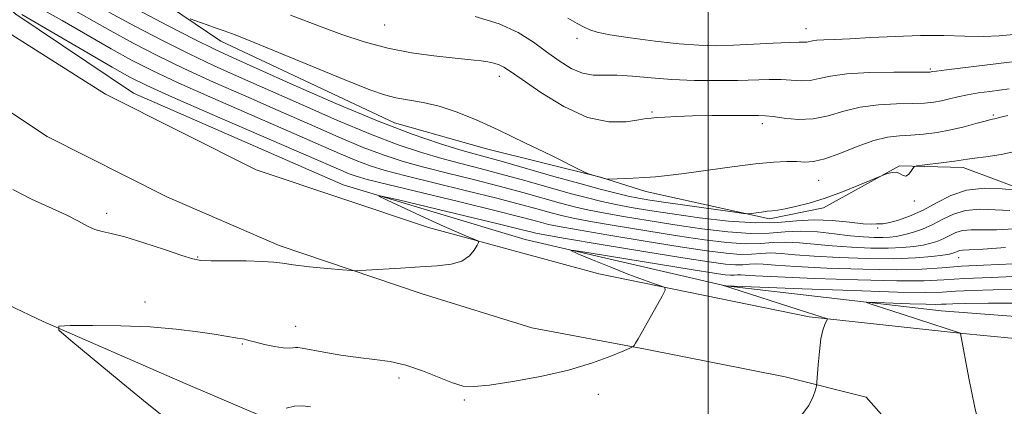
# Model space of a CAD drawing. Extents: x 2114800 to 2117700, y 354800 to 357700.
# Drawn here: x 2116866 to 2117058, y 355141 to 355216 of the extents above; entities that cross this region are included whole.
import ezdxf

# ---------------------------------------------------------------- set-up
doc = ezdxf.new("R2010")
doc.units = 0
doc.header["$MEASUREMENT"] = 0
for name, color, linetype, lineweight in [('32000', 7, 'Continuous', 0), ('DTM HARD BREAKLINE', 7, 'Continuous', 0), ('DTM SPOT ELEVATION', 2, 'Continuous', 13), ('INDEX CONTOUR', 41, 'Continuous', 13), ('INTERMEDIATE CONTOUR', 44, 'Continuous', 0)]:
    doc.layers.add(name, color=color, linetype=linetype, lineweight=lineweight)

msp = doc.modelspace()

# ---------------------------------------------------------------- linework, layer by layer
at = {"layer": '32000', "flags": 128}
msp.add_lwpolyline([(2117000, 357500), (2117000, 355000)], dxfattribs=at)
at = {"layer": 'DTM HARD BREAKLINE'}
for points in [[(2117333.85, 355069.8, 962.09), (2117310.96, 355084.15, 962.84), (2117286.49, 355101.71, 963.83), (2117256.22, 355122.32, 964.97), (2117234.1, 355133.31, 965.45), (2117215.94, 355140.99, 966.3), (2117178.72, 355148.76, 966.57), (2117141.69, 355155.44, 966.75), (2117126.64, 355156.61, 967.02), (2117085.3, 355156.63, 968.6), (2117045.32, 355159.66, 970.92), (2117003.37, 355164.5, 973.96), (2116964.42, 355173.55, 976.53), (2116929.02, 355184.16, 978.3), (2116888.28, 355202.04, 978.49), (2116865.43, 355217.39, 979.61), (2116848.06, 355232.19, 979.84), (2116819.12, 355253.97, 979.86), (2116772.33, 355288.65, 980.38), (2116743.3, 355308.49, 980.38), (2116695.44, 355341.57, 981.41), (2116680.82, 355350.16, 981.7)], [(2117333.01, 355066.01, 963.13), (2117306.88, 355079.35, 964.27), (2117271.71, 355101.77, 965.36), (2117243.73, 355117.75, 965.81), (2117211.47, 355131.79, 966.34), (2117177.22, 355141.35, 967.6), (2117142.62, 355147.6, 967.77), (2117091.93, 355151.15, 969.73), (2117048.89, 355155.34, 972.01), (2117019.65, 355158.47, 974.28), (2116978.76, 355166.86, 976.82), (2116945.64, 355175.86, 978.5), (2116912.13, 355187.11, 978.88), (2116882.85, 355201.8, 978.9), (2116844.61, 355226.11, 979.8), (2116783.47, 355272.79, 980.01), (2116695.83, 355336.6, 981.72)], [(2117044.52, 355127.25, 972.76), (2117030.77, 355142.9, 972.84), (2117015.02, 355146.83, 974.74), (2116987.86, 355152.21, 975.86), (2116965.76, 355156.38, 977.15), (2116944.43, 355162.97, 977.65), (2116916.57, 355172.38, 978.39), (2116894.73, 355181.85, 978.64), (2116871.49, 355193.57, 978.99), (2116841.08, 355213.76, 979.64), (2116806.89, 355239.41, 980.01), (2116761.24, 355271.97, 980.33), (2116701.5, 355316.59, 981.71)], [(2116758.153, 355244.967, 979.503), (2116762.74, 355240.26, 979.3), (2116774.33, 355229.91, 979.07), (2116782.9, 355221.53, 978.44), (2116788.58, 355215.54, 978.32), (2116796.57, 355212.49, 978.13), (2116805.39, 355202.09, 977.91), (2116816.49, 355192.12, 977.51), (2116840.25, 355175.34, 977.04), (2116862.55, 355161.46, 976.35), (2116870.69, 355157.62, 976.1), (2116898.35, 355145.51, 974.67), (2116914.25, 355138.71, 973.91), (2116919.69, 355138.46, 973.42), (2116925.21, 355136.45, 973.28), (2116928.2, 355133.49, 972.56), (2116930.2, 355131.86, 972.49), (2116944.53, 355129.71, 972.43), (2116974.12, 355120.31, 971.32), (2116985.68, 355115.75, 971.13), (2117000.23, 355111.11, 970.4), (2117014.62, 355108.17, 969.76), (2117026.22, 355104.14, 969.66), (2117043.49, 355104.24, 969.28)], [(2117145.93, 355184.71, 979.78), (2117119.88, 355180.46, 979.32), (2117084.45, 355181.34, 981.17), (2117063.44, 355182.35, 985.81), (2117049.62, 355187.57, 987.54), (2117037.21, 355187.91, 988.14), (2117022.46, 355179.71, 987.56), (2117011.94, 355177.59, 987.68), (2116987.91, 355182.88, 989.53), (2116979.09, 355185.7, 990.08), (2116956.94, 355191.21, 989.32), (2116939.01, 355196.27, 988.97), (2116905.28, 355212.12, 989.39), (2116877.71, 355230.81, 991.76)]]:
    msp.add_polyline3d(points, dxfattribs=at)
at = {"layer": 'DTM SPOT ELEVATION'}
for p in [(2116937.13, 355215.3, 993.1), (2117019.01, 355214.59, 996.7), (2116974.49, 355212.69, 995.6), (2117043.21, 355206.72, 994.2), (2116959.413, 355205.321, 991.445), (2116989.104, 355198.364, 992.205), (2117055.493, 355197.76, 990.21), (2117010.569, 355196.102, 991.54), (2117021.52, 355185.05, 989.2), (2117040.08, 355181.04, 987.8), (2116883.03, 355178.62, 978.4), (2117033, 355175.76, 985.8), (2116900.76, 355170.12, 978.1), (2117048.742, 355170.02, 979.285), (2116890.502, 355161.403, 976.53), (2116919.834, 355156.654, 976.72), (2116909.409, 355153.215, 975.865), (2116939.922, 355146.566, 975.58), (2116978.65, 355143.45, 975.4), (2116952.574, 355142.312, 975.77)]:
    msp.add_point(p, dxfattribs=at)
at = {"layer": 'INDEX CONTOUR'}
for points in [[(2116866.589, 355217.34, 980), (2116884.128, 355207.085, 980), (2116887.582, 355205.132, 980), (2116890.88, 355203.48, 980), (2116895.833, 355201.251, 980), (2116903.575, 355197.87, 980), (2116928.562, 355187.028, 980), (2116930.192, 355186.342, 980), (2116931.555, 355185.846, 980), (2116933.708, 355185.238, 980), (2116937.718, 355184.237, 980), (2116951.716, 355180.864, 980), (2116958.511, 355179.212, 980), (2116963.15, 355178.046, 980), (2116965.943, 355177.306, 980), (2116967.631, 355176.838, 980), (2116969.002, 355176.483, 980), (2116971.026, 355176.067, 980), (2116974.718, 355175.409, 980), (2116980.673, 355174.402, 980), (2116987.792, 355173.227, 980), (2116994.554, 355172.137, 980), (2116999.763, 355171.339, 980), (2117003.532, 355170.854, 980), (2117006.299, 355170.656, 980), (2117008.473, 355170.698, 980), (2117010.344, 355170.84, 980), (2117012.17, 355170.921, 980), (2117014.234, 355170.821, 980), (2117016.911, 355170.581, 980), (2117020.599, 355170.286, 980), (2117025.488, 355170.015, 980), (2117030.942, 355169.834, 980), (2117036.118, 355169.805, 980), (2117040.323, 355169.963, 980), (2117043.476, 355170.23, 980), (2117045.646, 355170.505, 980), (2117046.941, 355170.707, 980), (2117047.621, 355170.856, 980), (2117047.982, 355170.995, 980), (2117048.277, 355171.154, 980), (2117048.585, 355171.306, 980), (2117048.94, 355171.413, 980), (2117049.479, 355171.456, 980), (2117050.748, 355171.506, 980), (2117053.399, 355171.651, 980), (2117057.806, 355171.977, 980)], [(2116899.322, 355216.509, 990), (2116902.585, 355215.31, 990), (2116904.361, 355214.677, 990), (2116905.934, 355214.132, 990), (2116908.071, 355213.34, 990), (2116911.767, 355211.871, 990), (2116917.581, 355209.482, 990), (2116930.321, 355204.216, 990), (2116934.399, 355202.587, 990), (2116937.062, 355201.663, 990), (2116939.255, 355201.131, 990), (2116944.604, 355200.203, 990), (2116947.713, 355199.481, 990), (2116951.028, 355198.403, 990), (2116954.763, 355196.888, 990), (2116959.197, 355194.87, 990), (2116964.391, 355192.382, 990), (2116969.531, 355189.863, 990), (2116975.833, 355186.742, 990), (2116976.752, 355186.306, 990), (2116977.133, 355186.171, 990), (2116980.145, 355185.346, 990), (2116980.353, 355185.308, 990), (2116980.747, 355185.307, 990), (2116985.454, 355185.502, 990), (2116987.677, 355185.611, 990), (2116989.764, 355185.742, 990), (2116992.129, 355185.966, 990), (2116995.345, 355186.367, 990), (2117004.67, 355187.686, 990), (2117009.241, 355188.278, 990), (2117012.761, 355188.619, 990), (2117015.329, 355188.738, 990), (2117017.245, 355188.705, 990), (2117018.83, 355188.621, 990), (2117020.495, 355188.708, 990), (2117022.673, 355189.223, 990), (2117025.636, 355190.305, 990), (2117029, 355191.637, 990), (2117032.221, 355192.786, 990), (2117034.896, 355193.432, 990), (2117037.2, 355193.706, 990), (2117039.452, 355193.847, 990), (2117041.901, 355194.06, 990), (2117044.513, 355194.396, 990), (2117047.182, 355194.869, 990), (2117049.782, 355195.468, 990), (2117052.093, 355196.084, 990), (2117053.875, 355196.584, 990), (2117054.974, 355196.873, 990), (2117056.002, 355197.113, 990), (2117056.617, 355197.278, 990), (2117058.285, 355197.654, 990)]]:
    msp.add_polyline3d(points, dxfattribs=at)
at = {"layer": 'INTERMEDIATE CONTOUR'}
for points in [[(2116870.296, 355218.434, 982), (2116874.393, 355216.134, 982), (2116883.923, 355210.653, 982), (2116887.896, 355208.446, 982), (2116891.882, 355206.411, 982), (2116896.933, 355204.047, 982), (2116903.713, 355201.028, 982), (2116918.439, 355194.6, 982), (2116928.32, 355190.273, 982), (2116931.572, 355188.909, 982), (2116934.288, 355187.889, 982), (2116937.226, 355186.981, 982), (2116941.214, 355185.928, 982), (2116946.754, 355184.559, 982), (2116953.04, 355183.026, 982), (2116958.937, 355181.566, 982), (2116963.553, 355180.368, 982), (2116966.962, 355179.437, 982), (2116969.482, 355178.733, 982), (2116971.514, 355178.195, 982), (2116973.797, 355177.689, 982), (2116977.157, 355177.058, 982), (2116982.127, 355176.201, 982), (2116988.066, 355175.219, 982), (2116994.041, 355174.268, 982), (2116999.281, 355173.486, 982), (2117003.674, 355172.943, 982), (2117007.268, 355172.694, 982), (2117010.163, 355172.75, 982), (2117012.653, 355172.939, 982), (2117015.084, 355173.047, 982), (2117017.751, 355172.917, 982), (2117024.127, 355172.287, 982), (2117027.857, 355172.03, 982), (2117031.624, 355171.882, 982), (2117035.043, 355171.859, 982), (2117037.817, 355171.967, 982), (2117040.019, 355172.183, 982), (2117041.809, 355172.472, 982), (2117043.333, 355172.811, 982), (2117044.663, 355173.218, 982), (2117045.856, 355173.723, 982), (2117046.977, 355174.325, 982), (2117048.146, 355174.903, 982), (2117049.493, 355175.309, 982), (2117051.154, 355175.445, 982), (2117053.286, 355175.427, 982), (2117056.052, 355175.423, 982), (2117059.542, 355175.589, 982)], [(2116874.962, 355219.162, 984), (2116883.717, 355214.22, 984), (2116888.21, 355211.761, 984), (2116892.883, 355209.341, 984), (2116898.034, 355206.843, 984), (2116903.851, 355204.185, 984), (2116910.094, 355201.423, 984), (2116916.417, 355198.648, 984), (2116922.493, 355195.963, 984), (2116928.079, 355193.518, 984), (2116932.951, 355191.476, 984), (2116937.021, 355189.932, 984), (2116940.744, 355188.724, 984), (2116944.709, 355187.62, 984), (2116949.335, 355186.439, 984), (2116954.363, 355185.188, 984), (2116959.362, 355183.919, 984), (2116963.956, 355182.689, 984), (2116971.333, 355180.628, 984), (2116974.025, 355179.908, 984), (2116976.568, 355179.311, 984), (2116979.597, 355178.707, 984), (2116983.581, 355178, 984), (2116988.339, 355177.212, 984), (2116993.527, 355176.4, 984), (2116998.8, 355175.633, 984), (2117003.817, 355175.032, 984), (2117008.238, 355174.733, 984), (2117011.853, 355174.802, 984), (2117014.962, 355175.038, 984), (2117017.998, 355175.174, 984), (2117021.268, 355175.013, 984), (2117024.589, 355174.659, 984), (2117027.656, 355174.289, 984), (2117030.226, 355174.045, 984), (2117032.306, 355173.929, 984), (2117033.968, 355173.912, 984), (2117035.312, 355173.972, 984), (2117036.562, 355174.136, 984), (2117037.972, 355174.438, 984), (2117039.725, 355174.914, 984), (2117041.706, 355175.58, 984), (2117043.729, 355176.451, 984), (2117045.677, 355177.496, 984), (2117047.708, 355178.5, 984), (2117050.047, 355179.205, 984), (2117052.83, 355179.434, 984), (2117055.825, 355179.348, 984), (2117058.705, 355179.194, 984)], [(2116883.512, 355217.787, 986), (2116888.524, 355215.075, 986), (2116893.885, 355212.271, 986), (2116899.134, 355209.639, 986), (2116903.989, 355207.342, 986), (2116908.874, 355205.141, 986), (2116920.915, 355199.798, 986), (2116927.838, 355196.763, 986), (2116934.33, 355194.043, 986), (2116939.754, 355191.975, 986), (2116944.262, 355190.466, 986), (2116948.204, 355189.312, 986), (2116951.917, 355188.32, 986), (2116955.687, 355187.349, 986), (2116959.788, 355186.272, 986), (2116964.359, 355185.011, 986), (2116973.184, 355182.523, 986), (2116976.537, 355181.62, 986), (2116979.34, 355180.932, 986), (2116982.036, 355180.357, 986), (2116985.035, 355179.798, 986), (2116988.613, 355179.204, 986), (2116993.014, 355178.531, 986), (2116998.318, 355177.779, 986), (2117003.959, 355177.121, 986), (2117009.208, 355176.771, 986), (2117013.532, 355176.856, 986), (2117017.188, 355177.151, 986), (2117020.629, 355177.343, 986), (2117024.159, 355177.21, 986), (2117027.479, 355176.887, 986), (2117030.14, 355176.6, 986), (2117031.821, 355176.514, 986), (2117032.719, 355176.562, 986), (2117033.158, 355176.615, 986), (2117033.465, 355176.592, 986), (2117033.972, 355176.596, 986), (2117035.017, 355176.777, 986), (2117036.826, 355177.26, 986), (2117039.193, 355178.077, 986), (2117041.801, 355179.238, 986), (2117044.424, 355180.686, 986), (2117047.18, 355182.11, 986), (2117050.276, 355183.136, 986), (2117053.778, 355183.503, 986), (2117057.182, 355183.406, 986), (2117059.845, 355183.152, 986)], [(2116888.838, 355218.39, 988), (2116894.887, 355215.202, 988), (2116900.235, 355212.435, 988), (2116904.127, 355210.5, 988), (2116907.654, 355208.86, 988), (2116919.336, 355203.632, 988), (2116927.597, 355200.009, 988), (2116935.71, 355196.61, 988), (2116942.487, 355194.018, 988), (2116947.781, 355192.209, 988), (2116951.699, 355191.003, 988), (2116954.499, 355190.2, 988), (2116960.214, 355188.625, 988), (2116970.021, 355185.83, 988), (2116975.035, 355184.418, 988), (2116979.048, 355183.332, 988), (2116982.111, 355182.554, 988), (2116984.475, 355182.006, 988), (2116986.461, 355181.601, 988), (2116988.671, 355181.226, 988), (2116991.774, 355180.764, 988), (2117004.724, 355178.933, 988), (2117006.902, 355178.636, 988), (2117007.87, 355178.551, 988), (2117008.457, 355178.608, 988), (2117009.319, 355178.739, 988), (2117010.409, 355178.893, 988), (2117011.508, 355179.027, 988), (2117012.48, 355179.12, 988), (2117013.537, 355179.241, 988), (2117014.977, 355179.485, 988), (2117017.029, 355179.935, 988), (2117019.653, 355180.633, 988), (2117022.74, 355181.61, 988), (2117026.109, 355182.848, 988), (2117029.29, 355184.116, 988), (2117033.742, 355185.963, 988), (2117034.201, 355186.139, 988), (2117034.904, 355186.389, 988), (2117035.783, 355186.608, 988), (2117036.646, 355186.624, 988), (2117037.345, 355186.347, 988), (2117037.916, 355186.001, 988), (2117038.438, 355185.89, 988), (2117038.966, 355186.22, 988), (2117039.451, 355186.808, 988), (2117039.82, 355187.372, 988), (2117040.077, 355187.701, 988), (2117040.543, 355187.866, 988), (2117041.618, 355188.008, 988), (2117045.833, 355188.514, 988), (2117047.908, 355188.788, 988), (2117050.465, 355189.19, 988), (2117051.865, 355189.369, 988), (2117053.999, 355189.604, 988), (2117056.984, 355190.065, 988), (2117060.852, 355190.947, 988)], [(2116918.822, 355217.186, 992), (2116924.955, 355214.831, 992), (2116928.781, 355213.434, 992), (2116933.111, 355212.023, 992), (2116937.722, 355210.79, 992), (2116942.364, 355209.883, 992), (2116946.663, 355209.273, 992), (2116950.215, 355208.881, 992), (2116954.511, 355208.464, 992), (2116955.884, 355208.307, 992), (2116957.172, 355208.106, 992), (2116958.372, 355207.85, 992), (2116959.404, 355207.534, 992), (2116960.305, 355207.098, 992), (2116961.574, 355206.254, 992), (2116963.829, 355204.656, 992), (2116967.46, 355202.159, 992), (2116971.957, 355199.421, 992), (2116976.587, 355197.3, 992), (2116980.712, 355196.416, 992), (2116984.073, 355196.44, 992), (2116986.509, 355196.806, 992), (2116987.983, 355197.057, 992), (2116988.949, 355197.176, 992), (2116989.985, 355197.253, 992), (2116991.583, 355197.36, 992), (2116993.889, 355197.482, 992), (2116996.964, 355197.584, 992), (2117000.733, 355197.64, 992), (2117009.786, 355197.683, 992), (2117011.152, 355197.633, 992), (2117012.626, 355197.456, 992), (2117014.79, 355197.14, 992), (2117017.503, 355196.898, 992), (2117020.443, 355197.001, 992), (2117023.37, 355197.615, 992), (2117026.369, 355198.494, 992), (2117029.604, 355199.289, 992), (2117033.143, 355199.735, 992), (2117036.663, 355199.911, 992), (2117039.743, 355199.983, 992), (2117042.084, 355200.092, 992), (2117043.866, 355200.274, 992), (2117045.387, 355200.541, 992), (2117046.914, 355200.897, 992), (2117048.569, 355201.299, 992), (2117050.442, 355201.699, 992), (2117052.566, 355202.053, 992), (2117054.757, 355202.355, 992), (2117058.56, 355202.834, 992)], [(2116954.7, 355216.957, 994), (2116959.373, 355215.508, 994), (2116963.106, 355213.79, 994), (2116966.064, 355211.92, 994), (2116968.607, 355210.036, 994), (2116971.031, 355208.282, 994), (2116973.362, 355206.835, 994), (2116975.559, 355205.876, 994), (2116977.63, 355205.507, 994), (2116979.785, 355205.491, 994), (2116982.286, 355205.509, 994), (2116985.337, 355205.32, 994), (2116988.923, 355204.995, 994), (2116992.973, 355204.685, 994), (2116997.364, 355204.51, 994), (2117001.763, 355204.464, 994), (2117005.782, 355204.511, 994), (2117011.88, 355204.685, 994), (2117014.203, 355204.675, 994), (2117018.102, 355204.424, 994), (2117019.833, 355204.486, 994), (2117021.585, 355204.838, 994), (2117023.798, 355205.341, 994), (2117026.988, 355205.792, 994), (2117031.39, 355206.037, 994), (2117036.125, 355206.116, 994), (2117042.26, 355206.121, 994), (2117043.164, 355206.134, 994), (2117043.408, 355206.158, 994), (2117043.639, 355206.202, 994), (2117044.439, 355206.317, 994), (2117046.37, 355206.567, 994), (2117061.778, 355208.464, 994)], [(2116972.743, 355216.598, 996), (2116974.541, 355215.589, 996), (2116975.934, 355214.869, 996), (2116977.026, 355214.34, 996), (2116978.433, 355213.887, 996), (2116980.898, 355213.387, 996), (2116984.882, 355212.766, 996), (2116989.7, 355212.124, 996), (2116994.385, 355211.607, 996), (2116998.228, 355211.326, 996), (2117001.559, 355211.257, 996), (2117004.964, 355211.345, 996), (2117008.819, 355211.529, 996), (2117012.652, 355211.736, 996), (2117015.779, 355211.893, 996), (2117017.706, 355211.948, 996), (2117018.701, 355211.95, 996), (2117019.223, 355211.97, 996), (2117020.279, 355212.192, 996), (2117021.171, 355212.309, 996), (2117022.527, 355212.379, 996), (2117024.582, 355212.448, 996), (2117027.587, 355212.583, 996), (2117031.662, 355212.818, 996), (2117036.406, 355213.071, 996), (2117041.286, 355213.226, 996), (2117045.848, 355213.21, 996), (2117049.949, 355213.113, 996), (2117053.525, 355213.066, 996), (2117056.586, 355213.172, 996), (2117059.431, 355213.42, 996)], [(2116864.788, 355183.244, 978), (2116868.427, 355181.392, 978), (2116875.195, 355178.337, 978), (2116877.58, 355177.122, 978), (2116879.351, 355176.153, 978), (2116880.782, 355175.475, 978), (2116882.174, 355175.075, 978), (2116883.956, 355174.702, 978), (2116886.584, 355174.047, 978), (2116890.278, 355172.915, 978), (2116894.307, 355171.578, 978), (2116897.7, 355170.427, 978), (2116899.822, 355169.755, 978), (2116901.367, 355169.475, 978), (2116903.36, 355169.407, 978), (2116910.159, 355169.365, 978), (2116913.389, 355169.292, 978), (2116915.546, 355169.141, 978), (2116917.228, 355168.912, 978), (2116919.341, 355168.612, 978), (2116922.482, 355168.258, 978), (2116926, 355167.91, 978), (2116928.933, 355167.635, 978), (2116930.65, 355167.49, 978), (2116931.842, 355167.471, 978), (2116933.532, 355167.564, 978), (2116940.182, 355167.973, 978), (2116944.01, 355168.196, 978), (2116947.342, 355168.402, 978), (2116950.052, 355168.726, 978), (2116952.132, 355169.34, 978), (2116953.594, 355170.335, 978), (2116954.541, 355171.471, 978), (2116955.096, 355172.425, 978), (2116955.347, 355172.97, 978), (2116955.231, 355173.257, 978), (2116954.649, 355173.53, 978), (2116953.485, 355174.013, 978), (2116951.564, 355174.836, 978), (2116948.691, 355176.106, 978), (2116944.864, 355177.839, 978), (2116937.584, 355181.18, 978), (2116935.956, 355181.97, 978), (2116936.524, 355181.983, 978), (2116939.777, 355181.231, 978), (2116952.935, 355178.098, 978), (2116959.212, 355176.591, 978), (2116963.08, 355175.645, 978), (2116964.965, 355175.165, 978), (2116965.78, 355174.943, 978), (2116966.491, 355174.771, 978), (2116968.254, 355174.445, 978), (2116972.279, 355173.76, 978), (2116979.22, 355172.603, 978), (2116987.519, 355171.235, 978), (2116995.067, 355170.006, 978), (2117000.244, 355169.192, 978), (2117003.389, 355168.765, 978), (2117005.329, 355168.618, 978), (2117006.783, 355168.645, 978), (2117008.035, 355168.741, 978), (2117009.256, 355168.795, 978), (2117010.717, 355168.725, 978), (2117013.072, 355168.542, 978), (2117017.07, 355168.285, 978), (2117023.097, 355167.998, 978), (2117030.081, 355167.764, 978), (2117036.588, 355167.675, 978), (2117041.566, 355167.791, 978), (2117045.504, 355168.042, 978), (2117049.273, 355168.326, 978), (2117053.526, 355168.565, 978), (2117062.327, 355168.958, 978)], [(2116894.729, 355138.585, 976), (2116890.954, 355141.61, 976), (2116885.887, 355145.782, 976), (2116876.091, 355153.897, 976), (2116873.775, 355155.921, 976), (2116873.746, 355156.672, 976), (2116875.977, 355156.79, 976), (2116880.277, 355156.799, 976), (2116885.798, 355156.738, 976), (2116891.525, 355156.525, 976), (2116896.597, 355156.113, 976), (2116900.778, 355155.597, 976), (2116903.985, 355155.103, 976), (2116908.485, 355154.344, 976), (2116909.493, 355154.218, 976), (2116909.852, 355154.159, 976), (2116910.268, 355154.048, 976), (2116910.937, 355153.855, 976), (2116912.069, 355153.555, 976), (2116913.768, 355153.145, 976), (2116915.698, 355152.731, 976), (2116917.412, 355152.445, 976), (2116918.574, 355152.375, 976), (2116919.287, 355152.446, 976), (2116919.762, 355152.537, 976), (2116920.24, 355152.543, 976), (2116921.086, 355152.413, 976), (2116925.307, 355151.629, 976), (2116928.571, 355151.072, 976), (2116931.98, 355150.575, 976), (2116935.148, 355150.211, 976), (2116938.165, 355149.804, 976), (2116941.241, 355149.117, 976), (2116944.49, 355148.009, 976), (2116950.32, 355145.651, 976), (2116952.37, 355145.04, 976), (2116954.464, 355144.916, 976), (2116957.482, 355145.225, 976), (2116962.01, 355145.91, 976), (2116967.438, 355146.905, 976), (2116972.859, 355148.142, 976), (2116977.499, 355149.523, 976), (2116981.112, 355150.843, 976), (2116983.59, 355151.866, 976), (2116984.914, 355152.437, 976), (2116985.445, 355152.716, 976), (2116985.64, 355152.943, 976), (2116985.898, 355153.357, 976), (2116986.398, 355154.197, 976), (2116987.259, 355155.7, 976), (2116991.056, 355162.517, 976), (2116991.655, 355163.68, 976), (2116991.624, 355164.191, 976), (2116990.937, 355164.49, 976), (2116989.564, 355164.95, 976), (2116987.47, 355165.69, 976), (2116984.613, 355166.761, 976), (2116981.088, 355168.154, 976), (2116977.522, 355169.6, 976), (2116974.68, 355170.767, 976), (2116973.291, 355171.383, 976), (2116973.962, 355171.414, 976), (2116977.268, 355170.888, 976), (2116997.079, 355167.627, 976), (2117001.17, 355166.972, 976), (2117003.302, 355166.666, 976), (2117004.359, 355166.579, 976), (2117005.094, 355166.593, 976), (2117005.725, 355166.641, 976), (2117006.342, 355166.669, 976), (2117007.201, 355166.628, 976), (2117009.233, 355166.503, 976), (2117013.541, 355166.283, 976), (2117020.693, 355165.979, 976), (2117029.121, 355165.681, 976), (2117036.722, 355165.503, 976), (2117041.999, 355165.524, 976), (2117045.873, 355165.694, 976), (2117049.868, 355165.935, 976), (2117055.075, 355166.173, 976), (2117060.841, 355166.38, 976)], [(2117018.197, 355139.361, 974), (2117019.612, 355141.264, 974), (2117020.433, 355142.99, 974), (2117020.859, 355144.292, 974), (2117021.071, 355145.064, 974), (2117021.176, 355145.763, 974), (2117021.411, 355149.135, 974), (2117021.636, 355151.754, 974), (2117021.943, 355154.192, 974), (2117022.324, 355155.936, 974), (2117022.709, 355157.027, 974), (2117023.176, 355157.956, 974), (2117023.175, 355158.092, 974), (2117023.012, 355158.165, 974), (2117019.303, 355159.351, 974), (2117002.78, 355164.635, 974), (2117003.428, 355164.543, 974), (2117018.29, 355163.959, 974), (2117028.16, 355163.598, 974), (2117036.855, 355163.33, 974), (2117042.343, 355163.253, 974), (2117045.535, 355163.323, 974), (2117048.078, 355163.464, 974), (2117051.324, 355163.609, 974), (2117055.445, 355163.736, 974), (2117060.317, 355163.834, 974)], [(2117058.763, 355125.217, 972), (2117057.286, 355127.475, 972), (2117055.9, 355129.526, 972), (2117054.533, 355131.97, 972), (2117053.179, 355135.604, 972), (2117051.856, 355140.846, 972), (2117050.682, 355146.589, 972), (2117049.07, 355155.259, 972), (2117049.076, 355155.318, 972), (2117037.925, 355158.978, 972), (2117031.525, 355161.029, 972), (2117030.832, 355161.272, 972), (2117031.15, 355161.339, 972), (2117032.752, 355161.288, 972), (2117039.217, 355161.044, 972), (2117042.314, 355160.949, 972), (2117044.265, 355160.92, 972), (2117045.394, 355160.945, 972), (2117046.287, 355160.994, 972), (2117047.573, 355161.045, 972), (2117050.049, 355161.093, 972), (2117054.558, 355161.136, 972), (2117061.48, 355161.187, 972)], [(2116917.938, 355140.716, 974), (2116919.562, 355141.099, 974), (2116921.135, 355141.165, 974), (2116922.69, 355140.98, 974)]]:
    msp.add_polyline3d(points, dxfattribs=at)

doc.saveas('drawing.dxf')
